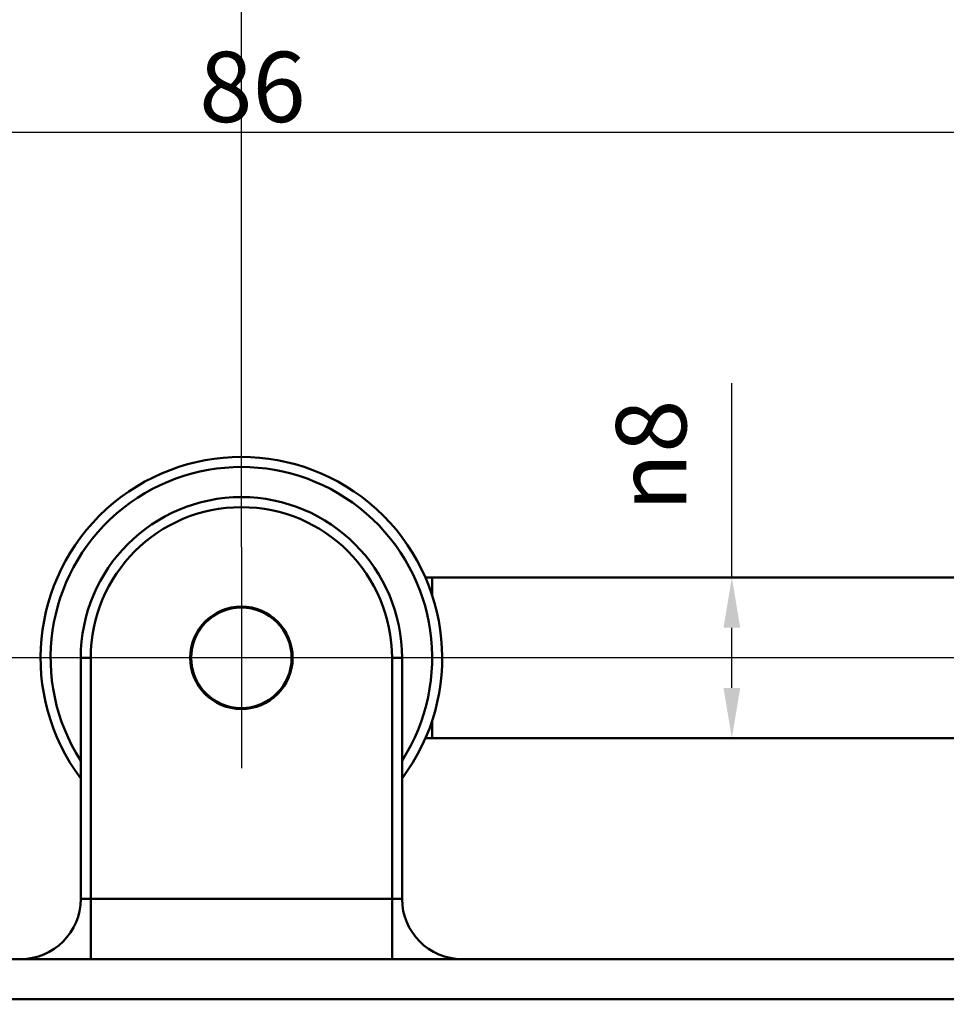
# Model space of a CAD drawing. Units: millimetres. Extents: x 6 to 1082, y 10 to 578.
# Drawn here: x 263 to 309, y 474 to 523 of the extents above; entities that cross this region are included whole.
import ezdxf

# ---------------------------------------------------------------- set-up
doc = ezdxf.new("R2010")
doc.units = ezdxf.units.MM
for name, color, linetype, lineweight, true_color in [('Bemaßungen(SuP)', 7, 'Continuous', 25, 0x0000a0), ('Mittellinie(SuP)', 1, 'Continuous', 25, 0xff0000), ('Mittelpunktmarkierung(SuP)', 1, 'Continuous', 25, 0xff0000), ('Sichtbare tangentiale Kanten(SuP)', 7, 'Continuous', 50, 0xc0c0c0)]:
    doc.layers.add(name, color=color, linetype=linetype, lineweight=lineweight, true_color=true_color)
doc.layers.add('Gewinde(SuP)', color=7, linetype='Continuous', lineweight=25)
doc.layers.add('Sichtbare Kanten(SuP)', color=7, linetype='Continuous', lineweight=50)
doc.styles.add('ISOCP', font='isocpeur.ttf')
doc.dimstyles.new('SuP-DIN', dxfattribs={"dimtxt": 3.5, "dimasz": 2.5, "dimexe": 2, "dimexo": 0, "dimgap": 0.5, "dimtad": 1, "dimrnd": 1e-08, "dimtxsty": 'ISOCP', "dimcen": 0.09, "dimdle": 12, "dimclrd": 256, "dimclre": 256, "dimclrt": 256, "dimazin": 2, "dimtfac": 0.571429, "dimtdec": 3, "dimtmove": 0, "dimatfit": 3, "dimfxl": 1, "dimtolj": 1, "dimlwd": 25, "dimlwe": 25, "dimarcsym": 0})

# ---------------------------------------------------------------- blocks, each defined once
blk = doc.blocks.new('*D5')
at = {"layer": 'Bemaßungen(SuP)', "color": 174, "linetype": 'Continuous', "lineweight": 25, "true_color": 0x0000a0, "transparency": 16777216}
for p, q in [((231.091, 474.491), (231.091, 519.662)), ((317.091, 474.491), (317.091, 519.662)), ((233.591, 517.662), (314.591, 517.662))]:
    blk.add_line(p, q, dxfattribs=at)
at = {"layer": 'Bemaßungen(SuP)', "color": 174, "linetype": 'Continuous', "true_color": 0x0000a0, "transparency": 16777216}
for points in [[(233.591, 518.078), (233.591, 517.245), (231.091, 517.662)], [(314.591, 518.078), (314.591, 517.245), (317.091, 517.662)]]:
    blk.add_solid(points, dxfattribs=at)
at = {"layer": 'Defpoints', "color": 0, "linetype": 'Continuous', "transparency": 16777216}
for p in [(317.091, 517.662), (231.091, 474.491), (317.091, 474.491)]:
    blk.add_point(p, dxfattribs=at)
at = {"layer": 'Bemaßungen(SuP)', "color": 174, "linetype": 'Continuous', "lineweight": 25, "true_color": 0x0000a0, "transparency": 16777216, "insert": (271.991, 521.662), "char_height": 3.5, "attachment_point": 1, "style": 'ISOCP'}
blk.add_mtext('\\A1;86', dxfattribs=at)
blk = doc.blocks.new('*D13')
at = {"layer": 'Bemaßungen(SuP)', "color": 174, "linetype": 'Continuous', "lineweight": 25, "true_color": 0x0000a0, "transparency": 16777216}
for p, q in [((274.091, 491.491), (192.595, 491.491)), ((194.595, 488.991), (194.595, 473.991)), ((233.091, 471.491), (192.595, 471.491))]:
    blk.add_line(p, q, dxfattribs=at)
at = {"layer": 'Bemaßungen(SuP)', "color": 174, "linetype": 'Continuous', "true_color": 0x0000a0, "transparency": 16777216}
for points in [[(194.179, 488.991), (195.012, 488.991), (194.595, 491.491)], [(194.179, 473.991), (195.012, 473.991), (194.595, 471.491)]]:
    blk.add_solid(points, dxfattribs=at)
at = {"layer": 'Defpoints', "color": 0, "linetype": 'Continuous', "transparency": 16777216}
for p in [(274.091, 491.491), (194.595, 471.491), (233.091, 471.491)]:
    blk.add_point(p, dxfattribs=at)
at = {"layer": 'Bemaßungen(SuP)', "color": 174, "linetype": 'Continuous', "lineweight": 25, "true_color": 0x0000a0, "transparency": 16777216, "insert": (190.595, 479.391), "char_height": 3.5, "attachment_point": 1, "rotation": 90, "style": 'ISOCP'}
blk.add_mtext('\\A1;20', dxfattribs=at)
blk = doc.blocks.new('*D26')
at = {"layer": 'Bemaßungen(SuP)', "color": 174, "linetype": 'Continuous', "lineweight": 25, "true_color": 0x0000a0, "transparency": 16777216}
for p, q in [((298.514, 495.491), (298.514, 505.163)), ((298.514, 489.991), (298.514, 492.991))]:
    blk.add_line(p, q, dxfattribs=at)
at = {"layer": 'Bemaßungen(SuP)', "color": 174, "linetype": 'Continuous', "true_color": 0x0000a0, "transparency": 16777216}
for points in [[(298.098, 492.991), (298.931, 492.991), (298.514, 495.491)], [(298.098, 489.991), (298.931, 489.991), (298.514, 487.491)]]:
    blk.add_solid(points, dxfattribs=at)
at = {"layer": 'Defpoints', "color": 0, "linetype": 'Continuous', "transparency": 16777216}
for p in [(298.514, 495.491), (298.514, 487.491), (298.514, 487.491)]:
    blk.add_point(p, dxfattribs=at)
at = {"layer": 'Bemaßungen(SuP)', "color": 174, "linetype": 'Continuous', "lineweight": 25, "true_color": 0x0000a0, "transparency": 16777216, "insert": (292.748, 498.783), "char_height": 3.5, "attachment_point": 1, "rotation": 90, "style": 'ISOCP'}
blk.add_mtext('\\A1;\\fAIGDT|b0|i0;\\H3.5000;n\\fISOCPEUR|b0|i0;\\H3.5000;8', dxfattribs=at)
blk = doc.blocks.new('*D30')
at = {"layer": 'Bemaßungen(SuP)', "color": 174, "linetype": 'Continuous', "lineweight": 25, "true_color": 0x0000a0, "transparency": 16777216}
for p, q in [((274.091, 496.991), (274.091, 535.169)), ((574.091, 498.641), (574.091, 535.169)), ((276.591, 533.169), (571.591, 533.169))]:
    blk.add_line(p, q, dxfattribs=at)
at = {"layer": 'Bemaßungen(SuP)', "color": 174, "linetype": 'Continuous', "true_color": 0x0000a0, "transparency": 16777216}
for points in [[(276.591, 533.586), (276.591, 532.752), (274.091, 533.169)], [(571.591, 533.586), (571.591, 532.752), (574.091, 533.169)]]:
    blk.add_solid(points, dxfattribs=at)
at = {"layer": 'Defpoints', "color": 0, "linetype": 'Continuous', "transparency": 16777216}
for p in [(574.091, 533.169), (574.091, 498.641), (274.091, 496.991)]:
    blk.add_point(p, dxfattribs=at)
at = {"layer": 'Bemaßungen(SuP)', "color": 174, "linetype": 'Continuous', "lineweight": 25, "true_color": 0x0000a0, "transparency": 16777216, "insert": (414.291, 537.169), "char_height": 3.5, "attachment_point": 1, "style": 'ISOCP'}
blk.add_mtext('\\A1; \\fISOCPEUR|b0|i0;\\H3.5000;294-490', dxfattribs=at)

msp = doc.modelspace()

# ---------------------------------------------------------------- linework, layer by layer
at = {"layer": 'Gewinde(SuP)'}
for p, q in [((283.591, 494.747), (283.546, 494.747)), ((283.546, 488.235), (283.591, 488.235))]:
    msp.add_line(p, q, dxfattribs=at)
at = {"layer": 'Mittellinie(SuP)', "linetype": 'Continuous'}
msp.add_line((577.591, 491.491), (279.431, 491.491), dxfattribs=at)
at = {"layer": 'Mittelpunktmarkierung(SuP)', "linetype": 'Continuous'}
for p, q in [((274.091, 496.991), (274.091, 485.991)), ((279.591, 491.491), (268.591, 491.491))]:
    msp.add_line(p, q, dxfattribs=at)
at = {"layer": 'Sichtbare Kanten(SuP)'}
for p, q in [((314.408, 495.491), (283.256, 495.491)), ((283.591, 495.491), (283.591, 494.614)), ((266.091, 491.491), (266.091, 479.491)), ((282.091, 479.491), (282.091, 491.491)), ((283.591, 488.369), (283.591, 487.491)), ((314.408, 487.491), (283.256, 487.491)), ((315.091, 476.491), (233.091, 476.491))]:
    msp.add_line(p, q, dxfattribs=at)
for radius in [2.55, 2.5]:
    msp.add_circle((274.091, 491.491), radius, dxfattribs=at)
for centre, radius, start, end in [((274.091, 491.491), 10, 323.1301, 216.8699), ((274.091, 491.491), 9.5, 327.3631, 212.6369), ((274.091, 491.491), 8, 0, 180), ((263.091, 479.491), 3, 270, 0), ((285.091, 479.491), 3, 180, 270)]:
    msp.add_arc(centre, radius, start, end, dxfattribs=at)
at = {"layer": 'Sichtbare tangentiale Kanten(SuP)'}
for p, q in [((266.591, 491.491), (266.091, 491.491)), ((266.591, 479.491), (266.591, 491.491)), ((281.591, 491.491), (282.091, 491.491)), ((281.591, 491.491), (281.591, 479.491)), ((266.091, 479.491), (266.591, 479.491)), ((266.591, 479.491), (266.591, 476.491)), ((281.591, 479.491), (266.591, 479.491)), ((281.591, 479.491), (282.091, 479.491)), ((281.591, 476.491), (281.591, 479.491)), ((233.091, 474.491), (315.091, 474.491))]:
    msp.add_line(p, q, dxfattribs=at)
msp.add_arc((274.091, 491.491), 7.5, 0, 180, dxfattribs=at)

# ---------------------------------------------------------------- dimensions: what is measured, and where the dimension line sits
at = {"layer": 'Bemaßungen(SuP)', "color": 174, "linetype": 'Continuous', "lineweight": 25, "true_color": 0x0000a0}
for base, p1, p2, angle, text, override, picture, middle in [((574.091, 533.169), (274.091, 496.991), (574.091, 498.641), 180, ' \\fISOCPEUR|b0|i0;\\H3.5000;294-490', {"dimgap": 0.5, "dimdec": 2, "dimtol": 0, "dimlim": 0, "dimtp": 0, "dimtm": 0, "dimtdec": 3, "dimtofl": 0, "dimatfit": 1}, '*D30', (424.091, 533.169)), ((298.514, 487.491), (298.514, 495.491), (298.514, 487.491), 90, '\\fAIGDT|b0|i0;\\H3.5000;n\\fISOCPEUR|b0|i0;\\H3.5000;<>', {"dimgap": 0.5, "dimdec": 2, "dimse1": 1, "dimse2": 1, "dimtol": 0, "dimlim": 0, "dimtp": 0, "dimtm": 0, "dimtdec": 3, "dimtofl": 0, "dimatfit": 2}, '*D26', (298.514, 501.723))]:
    dim = msp.add_linear_dim(base=base, p1=p1, p2=p2, angle=angle, text=text, dimstyle='SuP-DIN', override=override, dxfattribs=at)
    dim.commit()
    dim.dimension.update_dxf_attribs({"geometry": picture, "text_midpoint": middle, "dimtype": 160})
for base, p1, p2, angle, picture, middle in [((317.091, 517.662), (231.091, 474.491), (317.091, 474.491), 180, '*D5', (274.091, 517.662)), ((194.595, 471.491), (274.091, 491.491), (233.091, 471.491), 270, '*D13', (194.595, 481.491))]:
    dim = msp.add_linear_dim(base=base, p1=p1, p2=p2, angle=angle, dimstyle='SuP-DIN', override={"dimgap": 0.5, "dimdec": 2, "dimtol": 0, "dimlim": 0, "dimtp": 0, "dimtm": 0, "dimtdec": 3, "dimtofl": 0, "dimatfit": 1}, dxfattribs=at)
    dim.commit()
    dim.dimension.update_dxf_attribs({"geometry": picture, "text_midpoint": middle, "dimtype": 160})

doc.saveas('drawing.dxf')
